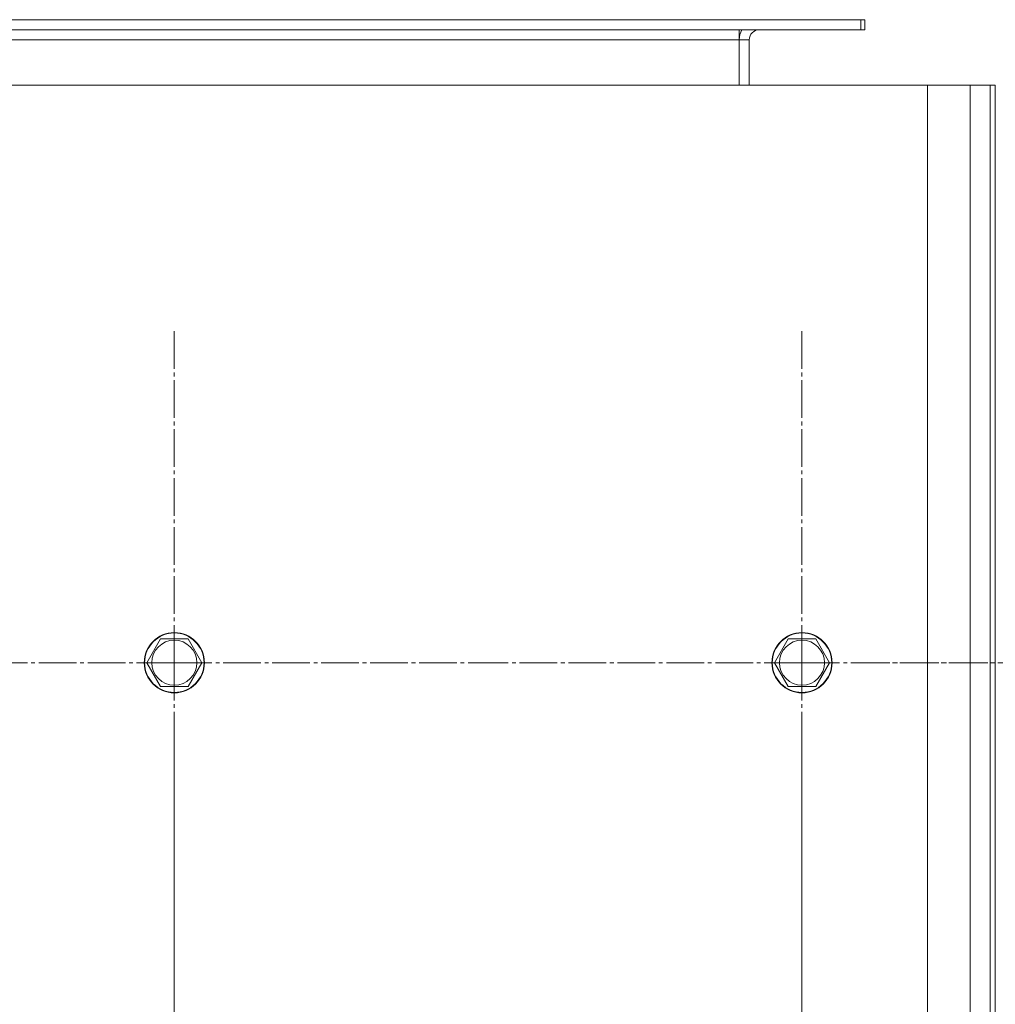
# Model space of a CAD drawing. Units: millimetres. Extents: x 0 to 26070, y -9 to 17820.
# Drawn here: x 5453 to 5841, y 6567 to 6959 of the extents above; entities that cross this region are included whole.
import ezdxf

# ---------------------------------------------------------------- set-up
doc = ezdxf.new("R2010")
doc.units = ezdxf.units.MM
doc.linetypes.add('K5LT_AXLED', pattern=[19.5, 15, -1.5, 1.5, -1.5])
doc.linetypes.add('K5LT_THIN', pattern=[0])
doc.layers.add('OSI', color=2, linetype='Continuous', true_color=0xffff00)
doc.layers.add('R', color=1, linetype='Continuous', true_color=0xff0000)

msp = doc.modelspace()

# ---------------------------------------------------------------- linework, layer by layer
at = {"layer": 'OSI', "color": 30, "linetype": 'K5LT_AXLED', "lineweight": 18, "true_color": 0xff8000}
for p, q in [((5514.43, 6702.88), (5514.43, 6834.88)), ((5764.43, 6702.88), (5764.43, 6834.88)), ((5514.43, 6702.88), (5382.43, 6702.88)), ((5514.43, 6702.88), (5514.43, 6570.88)), ((5514.43, 6702.88), (5646.43, 6702.88)), ((5764.43, 6702.88), (5632.43, 6702.88)), ((5764.43, 6702.88), (5764.43, 6570.88)), ((5764.43, 6702.88), (5896.43, 6702.88)), ((5916.43, 6702.88), (5784.43, 6702.88)), ((5514.43, 6537.88), (5514.43, 6669.88)), ((5764.43, 6537.88), (5764.43, 6668.38))]:
    msp.add_line(p, q, dxfattribs=at)
at = {"layer": 'R', "color": 7, "linetype": 'K5LT_THIN', "lineweight": 18}
for p, q in [((4695.43, 6958.88), (5787.93, 6958.88)), ((5787.93, 6958.88), (5789.43, 6958.88)), ((5787.93, 6954.88), (5787.93, 6958.88)), ((5789.43, 6954.88), (5789.43, 6958.88)), ((4695.43, 6954.88), (5787.93, 6954.88)), ((5739.43, 6954.88), (5739.43, 6950.88)), ((5787.93, 6954.88), (5789.43, 6954.88)), ((4695.43, 6950.88), (5739.43, 6950.88)), ((5743.43, 6950.88), (5739.43, 6950.88)), ((5739.43, 6950.88), (5739.43, 6932.88)), ((5743.43, 6932.88), (5743.43, 6950.88)), ((5814.43, 6932.88), (4464.43, 6932.88)), ((5814.43, 6932.88), (5831.43, 6932.88)), ((5814.43, 5332.88), (5814.43, 6932.88)), ((5831.43, 6932.88), (5839.43, 6932.88)), ((5831.43, 5332.88), (5831.43, 6932.88)), ((5839.43, 6932.88), (5839.43, 5332.88)), ((5839.43, 6932.88), (5841.43, 6932.88)), ((5841.43, 6932.88), (5841.43, 5332.88)), ((5503.46, 6702.88), (5508.95, 6712.38)), ((5508.95, 6712.38), (5514.43, 6712.38)), ((5514.43, 6712.38), (5519.92, 6712.38)), ((5519.92, 6712.38), (5525.4, 6702.88)), ((5753.46, 6702.88), (5758.95, 6712.38)), ((5758.95, 6712.38), (5764.43, 6712.38)), ((5764.43, 6712.38), (5769.92, 6712.38)), ((5769.92, 6712.38), (5775.4, 6702.88)), ((5508.95, 6693.38), (5503.46, 6702.88)), ((5525.4, 6702.88), (5519.92, 6693.38)), ((5758.95, 6693.38), (5753.46, 6702.88)), ((5775.4, 6702.88), (5769.92, 6693.38)), ((5519.92, 6693.38), (5508.95, 6693.38)), ((5769.92, 6693.38), (5758.95, 6693.38))]:
    msp.add_line(p, q, dxfattribs=at)
for centre, radius in [((5514.43, 6702.88), 12), ((5514.43, 6702.88), 11.83), ((5514.43, 6702.88), 8.97), ((5764.43, 6702.88), 12), ((5764.43, 6702.88), 11.83), ((5764.43, 6702.88), 8.97)]:
    msp.add_circle(centre, radius, dxfattribs=at)
for radius, start in [(8, 150), (4, 90)]:
    msp.add_arc((5747.43, 6950.88), radius, start, 180, dxfattribs=at)

doc.saveas('drawing.dxf')
